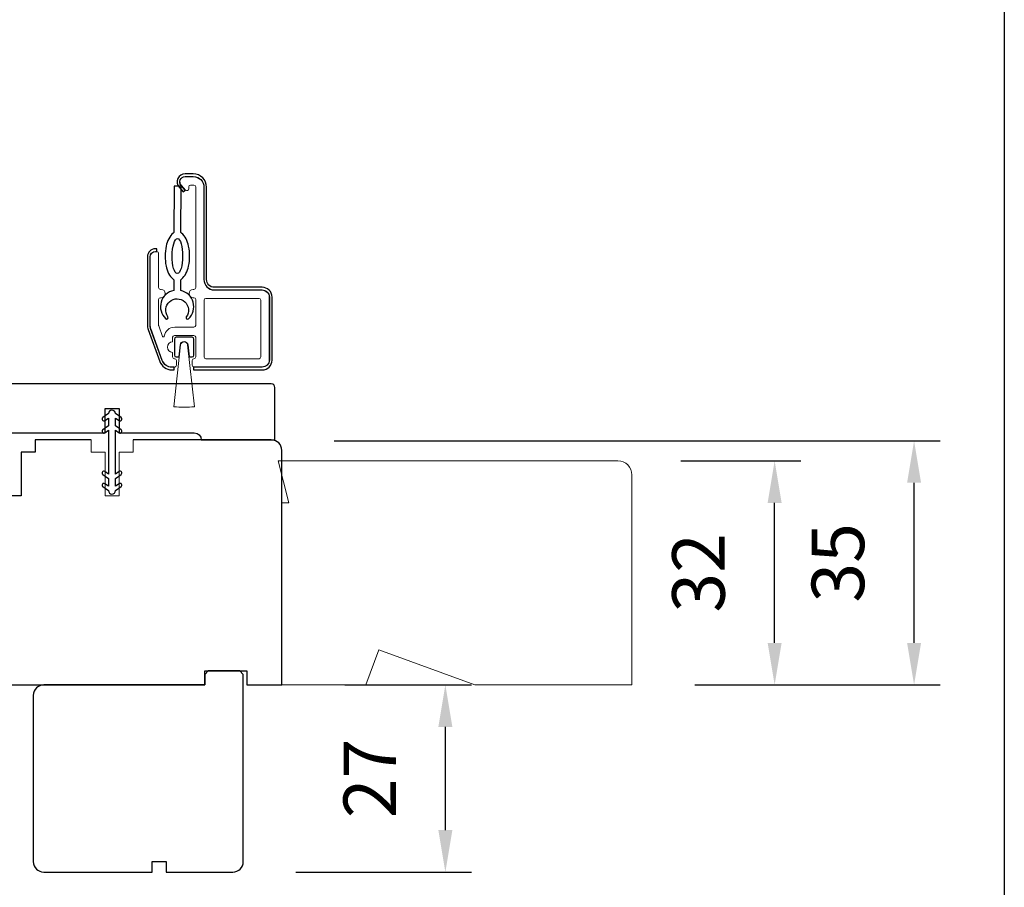
# Model space of a CAD drawing. Extents: x -4358 to -2167, y 5030 to 7126.
# Drawn here: x -3833 to -3692, y 5817 to 5941 of the extents above; entities that cross this region are included whole.
import ezdxf

# ---------------------------------------------------------------- set-up
doc = ezdxf.new("R2010")
doc.units = 0
doc.header["$LTSCALE"] = 10
doc.header["$MEASUREMENT"] = 0
doc.header["$PDMODE"] = 2
doc.header["$PDSIZE"] = -2
doc.layers.get('DEFPOINTS').update_dxf_attribs({"color": 2, "linetype": 'CONTINUOUS'})
for name, color, linetype, lineweight in [('2', 2, 'CONTINUOUS', 9), ('7', 7, 'CONTINUOUS', 20), ('Next Gen Cladding', 142, 'CONTINUOUS', 20)]:
    doc.layers.add(name, color=color, linetype=linetype, lineweight=lineweight)
for name, color, linetype in [('6', 1, 'CONTINUOUS'), ('8', 7, 'CONTINUOUS'), ('Visible (ANSI)', 7, 'CONTINUOUS')]:
    doc.layers.add(name, color=color, linetype=linetype)
doc.styles.add('MODERN', font='tahoma.ttf')
doc.dimstyles.new('LWDEC$0', dxfattribs={"dimtxt": 2.5, "dimasz": 2, "dimexe": 1.25, "dimexo": 3.000000000000004, "dimgap": 2, "dimtad": 1, "dimtoh": 1, "dimzin": 1, "dimdsep": 46, "dimtxsty": 'MODERN', "dimcen": 0, "dimdle": 1.5, "dimadec": 0, "dimazin": 0, "dimtfac": 1, "dimtix": 1, "dimtmove": 0, "dimatfit": 3, "dimfxl": 1, "dimtzin": 0, "dimarcsym": 0})

# ---------------------------------------------------------------- blocks, each defined once
blk = doc.blocks.new('*D117')
at = {"layer": '2', "color": 0, "lineweight": -2, "transparency": 16777216}
for p, q in [((-3786.490374071518, 5846.226981695044), (-3768.379193471454, 5846.226981695044)), ((-3772.129193471454, 5825.476981695044), (-3772.129193471454, 5840.226981695044)), ((-3793.490374071519, 5819.476981695044), (-3768.379193471454, 5819.476981695044))]:
    blk.add_line(p, q, dxfattribs=at)
at = {"layer": '2', "color": 0, "transparency": 16777216}
for points in [[(-3773.129193471454, 5840.226981695044), (-3771.129193471454, 5840.226981695044), (-3772.129193471454, 5846.226981695044)], [(-3773.129193471454, 5825.476981695044), (-3771.129193471454, 5825.476981695044), (-3772.129193471454, 5819.476981695044)]]:
    blk.add_solid(points, dxfattribs=at)
at = {"layer": 'DEFPOINTS', "color": 0, "transparency": 16777216}
for p in [(-3795.490374071518, 5846.226981695044), (-3772.129193471454, 5846.226981695044), (-3802.490374071519, 5819.476981695044)]:
    blk.add_point(p, dxfattribs=at)
at = {"layer": '2', "color": 0, "transparency": 16777216, "insert": (-3781.957266003355, 5832.851981695043), "char_height": 7.5, "attachment_point": 5, "rotation": 90, "style": 'MODERN'}
blk.add_mtext('27', dxfattribs=at)
blk = doc.blocks.new('*D99')
at = {"layer": '2', "color": 0, "lineweight": -2, "transparency": 16777216}
for p, q in [((-3787.990374071517, 5881.0979926792), (-3701.436973004023, 5881.0979926792)), ((-3705.186973004023, 5852.226981695044), (-3705.186973004023, 5875.0979926792)), ((-3736.490374071518, 5846.226981695044), (-3701.436973004023, 5846.226981695044))]:
    blk.add_line(p, q, dxfattribs=at)
at = {"layer": '2', "color": 0, "transparency": 16777216}
for points in [[(-3706.186973004023, 5875.0979926792), (-3704.186973004023, 5875.0979926792), (-3705.186973004023, 5881.0979926792)], [(-3706.186973004023, 5852.226981695044), (-3704.186973004023, 5852.226981695044), (-3705.186973004023, 5846.226981695044)]]:
    blk.add_solid(points, dxfattribs=at)
at = {"layer": 'DEFPOINTS', "color": 0, "transparency": 16777216}
for p in [(-3796.990374071517, 5881.0979926792), (-3705.186973004023, 5881.0979926792), (-3745.490374071518, 5846.226981695044)]:
    blk.add_point(p, dxfattribs=at)
at = {"layer": '2', "color": 0, "transparency": 16777216, "insert": (-3715.093118067826, 5863.662487187122), "char_height": 7.5, "attachment_point": 5, "rotation": 90, "style": 'MODERN'}
blk.add_mtext('35', dxfattribs=at)
blk = doc.blocks.new('*D101')
at = {"layer": '2', "color": 0, "lineweight": -2, "transparency": 16777216}
for p, q in [((-3738.490374071518, 5878.226981695044), (-3721.352348319579, 5878.226981695044)), ((-3725.102348319579, 5852.226981695044), (-3725.102348319579, 5872.226981695044)), ((-3736.490374071518, 5846.226981695044), (-3721.352348319579, 5846.226981695044))]:
    blk.add_line(p, q, dxfattribs=at)
at = {"layer": '2', "color": 0, "transparency": 16777216}
for points in [[(-3726.102348319579, 5872.226981695044), (-3724.102348319579, 5872.226981695044), (-3725.102348319579, 5878.226981695044)], [(-3726.102348319579, 5852.226981695044), (-3724.102348319579, 5852.226981695044), (-3725.102348319579, 5846.226981695044)]]:
    blk.add_solid(points, dxfattribs=at)
at = {"layer": 'DEFPOINTS', "color": 0, "transparency": 16777216}
for p in [(-3747.490374071518, 5878.226981695044), (-3725.102348319579, 5878.226981695044), (-3745.490374071518, 5846.226981695044)]:
    blk.add_point(p, dxfattribs=at)
at = {"layer": '2', "color": 0, "transparency": 16777216, "insert": (-3735.008493383381, 5862.226981695043), "char_height": 7.5, "attachment_point": 5, "rotation": 90, "style": 'MODERN'}
blk.add_mtext('32', dxfattribs=at)

msp = doc.modelspace()

# ---------------------------------------------------------------- linework, layer by layer
at = {"layer": '2'}
msp.add_lwpolyline([(-3809.937270966321, 5894.796200308874), (-3810.925299937492, 5885.969211325577, 0.06224858962635987), (-3807.948900957784, 5885.970029610238), (-3808.943518627343, 5894.796569384534, 0.8939780758268561)], format="xyb", close=True, dxfattribs=at)
at = {"layer": '6'}
for points in [[(-3810.922925842519, 5904.113064020754), (-3810.929866667992, 5902.578650883537, 0.6010230379992736), (-3812.092530633237, 5898.548474613317, 0.9444587786330034), (-3811.765606213167, 5898.811049683549, -1.952372212481134), (-3809.128255890776, 5898.79911978811, 0.9444587786324793), (-3808.803720285611, 5898.533597877666, 0.6010230380000146), (-3809.929876898585, 5902.574127490007), (-3809.922936073116, 5904.108540627223, 0.03090987081554594), (-3809.83025796912, 5904.175716911006, 0.1041232523039473), (-3809.181516279498, 5904.98738111404, 0.06477457135337489), (-3808.809223394264, 5906.048502335826, 0.0509286584818929), (-3808.657725058524, 5907.468423118167, 0.05092865848175424), (-3808.796371605077, 5908.88965635342, 0.06477457135310727), (-3809.159049615745, 5909.954102171814, 0.1041232523037461), (-3809.800421879353, 5910.771602127661, 0.03090987081611921), (-3809.892488467442, 5910.83961409294), (-3809.862441116266, 5917.482203017309), (-3810.86243088567, 5917.486726410842), (-3810.892478236846, 5910.844137486472, 0.0309098708155057), (-3810.985156340841, 5910.776961202688, 0.1041232523040854), (-3811.633898030462, 5909.965296999655, 0.064774571353721), (-3812.006190915697, 5908.904175777865, 0.05092865848186965), (-3812.157689251436, 5907.484254995528, 0.05092865848181236), (-3812.019042704885, 5906.063021760281, 0.06477457135383174), (-3811.656364694217, 5904.998575941881, 0.1041232523036097), (-3811.014992430609, 5904.181075986033, 0.03090987081590104)], [(-3809.977434038484, 5894.800695871171, -0.8939780758268561), (-3808.903358905528, 5894.801094778397), (-3808.709077410979, 5893.076981693013), (-3808.290374071518, 5893.076981693013, 0.414213562373095), (-3808.040374071518, 5893.326981693013), (-3808.040374071518, 5895.626981695081, 0.414213562373095), (-3808.290374071518, 5895.876981695081), (-3810.590374071703, 5895.876981695081, 0.414213562373095), (-3810.840374071519, 5895.626981695264), (-3810.840374071519, 5893.326981693014, 0.414213562373095), (-3810.590374071519, 5893.076981693013), (-3810.170374071519, 5893.076981693013)], [(-3820.250374071518, 5884.345546065857), (-3820.250374071518, 5883.231981695079), (-3821.061118881351, 5882.664290359356, 0.999996376043258), (-3820.766801415173, 5882.243959479504), (-3820.250374071518, 5882.605561308429), (-3820.250374071518, 5876.34840208173), (-3820.766801415173, 5876.710003910654, 0.9999963760442636), (-3821.061118881351, 5876.289673030803), (-3820.250374071518, 5875.721981695078), (-3820.250374071518, 5874.608417324302), (-3820.766801415306, 5874.970019153036, 0.9999963758754645), (-3821.061118881391, 5874.549688273121), (-3820.250374071518, 5873.981996937455), (-3820.250374071518, 5873.976981695079, 0.9999999999999999), (-3819.250374071518, 5873.976981695079), (-3819.250374071518, 5873.981981695079), (-3818.439625050112, 5874.549667222022, 0.9999999999999999), (-3818.733952269131, 5874.970015272954), (-3819.250374071518, 5874.608417324302), (-3819.250374071518, 5875.721981695078), (-3818.439629164899, 5876.289673098573, 0.9999963760288775), (-3818.733946631077, 5876.710003978423), (-3819.250374071518, 5876.34840208173), (-3819.250374071518, 5882.605561308429), (-3818.733946631077, 5882.243959411735, 0.9999963760435191), (-3818.439629164899, 5882.664290291586), (-3819.250374071518, 5883.231981695079), (-3819.250374071518, 5884.345546065857), (-3818.733952269133, 5883.983948117205, 1.000000007450089), (-3818.439625050112, 5884.404296168137), (-3819.250374071518, 5884.971981695079), (-3819.250374071518, 5884.976981695079, 0.9999999999999999), (-3820.250374071518, 5884.976981695079), (-3820.250374071518, 5884.971966452703), (-3821.061118881391, 5884.404275117036, 0.999996375882413), (-3820.766801415306, 5883.983944237121)]]:
    msp.add_lwpolyline(points, format="xyb", close=True, dxfattribs=at)
msp.add_ellipse((-3810.407707154981, 5907.476339056848), major_axis=(-0.01130848382923435, -2.499974423507885), ratio=0.3000000000000008, dxfattribs=at)
at = {"layer": '7'}
for p, q in [((-3822.740374071517, 5879.476981695045), (-3822.740374071517, 5881.226981695044)), ((-3816.740374071517, 5881.226981695044), (-3816.740374071517, 5879.476981695045)), ((-3820.740374071517, 5879.476981695045), (-3822.740374071517, 5879.476981695045)), ((-3820.740374071517, 5873.226981695044), (-3820.740374071517, 5879.476981695045)), ((-3816.740374071517, 5879.476981695045), (-3818.740374071517, 5879.476981695045)), ((-3818.740374071517, 5879.476981695045), (-3818.740374071517, 5873.226981695044)), ((-3818.740374071517, 5873.226981695044), (-3820.740374071517, 5873.226981695044))]:
    msp.add_line(p, q, dxfattribs=at)
msp.add_lwpolyline([(-3795.990374071518, 5878.226981695044), (-3794.490374071518, 5872.226981695044), (-3795.490374071518, 5872.226981695044), (-3795.490374071518, 5846.226981695044), (-3783.468297956398, 5846.226981695046), (-3781.648446785067, 5851.226981695046), (-3767.911059687789, 5846.226981695044), (-3745.490374071518, 5846.226981695044), (-3745.490374071518, 5876.226981695044, 0.414213562373095), (-3747.490374071518, 5878.226981695044)], format="xyb", close=True, dxfattribs=at)
at = {"layer": '8', "linetype": 'Continuous'}
msp.add_lwpolyline([(-4358.041513710557, 6158.212366636242), (-3692.298558401989, 6158.212366636242), (-3692.298558401989, 5724.296334620573), (-4358.041513710557, 5724.296334620573)], close=True, dxfattribs=at)
at = {"layer": '8'}
msp.add_lwpolyline([(-3862.490148071512, 5846.226981695079), (-3806.490374071519, 5846.226981695079), (-3806.490374071519, 5848.226981695079), (-3800.490374071519, 5848.226981695079), (-3800.490374071519, 5846.226981695079), (-3795.490374071519, 5846.226981695079), (-3795.490374071515, 5879.726914695079, 0.414213562373095), (-3796.990374071515, 5881.226914695079), (-3816.740374071517, 5881.226914695079)], format="xyb", dxfattribs=at)
msp.add_lwpolyline([(-3822.740374071517, 5881.22691469508), (-3830.740235307393, 5881.22691469508), (-3830.740235307393, 5879.47691469508), (-3832.740235307393, 5879.47691469508), (-3832.740235307393, 5873.22691469508), (-3834.740235307393, 5873.22691469508)], dxfattribs=at)
msp.add_lwpolyline([(-3801.490374071519, 5848.226981695079), (-3805.990374071519, 5848.226981695079), (-3806.490374071519, 5847.726981695079), (-3806.490374071519, 5846.282381150198), (-3806.490374071519, 5846.226981695079), (-3829.490374071519, 5846.226981695079, 0.414213562373095), (-3830.990374071519, 5844.726981695079), (-3830.990374071519, 5820.976981695079, 0.414213562373095), (-3829.490374071519, 5819.476981695079), (-3813.990374071519, 5819.476981695079), (-3813.990374071519, 5820.976981695079), (-3811.990374071519, 5820.976981695079), (-3811.990374071519, 5819.476981695079), (-3802.490374071519, 5819.476981695079, 0.414213562373095), (-3800.990374071519, 5820.976981695079), (-3800.990374071519, 5847.726981695079)], format="xyb", close=True, dxfattribs=at)
at = {"layer": 'Next Gen Cladding'}
for points in [[(-3798.290374071535, 5891.626981695079, 0.4142135623736278), (-3797.290374071533, 5892.626981695077), (-3797.290374071518, 5901.626981695079, 0.414213562373095), (-3798.290374071518, 5902.62698169508), (-3805.090374071518, 5902.626981695081, -0.414213562373095), (-3806.590374071518, 5904.126981695081), (-3806.590374071518, 5917.32698169508, 0.414213562373095), (-3808.090374071518, 5918.82698169508), (-3809.290374071518, 5918.82698169508, 0.6559618376339297), (-3809.838412531894, 5917.564972079986), (-3809.22305355831, 5916.906311823383, 0.6805349015199448), (-3808.790374071518, 5917.076981695081), (-3808.790374071518, 5917.376981695081, -0.414213562373095), (-3808.540374071518, 5917.626981695081), (-3808.040374071518, 5917.626981695081, -0.414213562373095), (-3807.790374071518, 5917.376981695081), (-3807.790374071518, 5902.976981695081, -0.414213562373095), (-3808.040374071518, 5902.726981695081), (-3808.140374071519, 5902.726981695081, 0.9999999999999999), (-3808.140374071519, 5901.526981695079), (-3808.040374071518, 5901.526981695079, -0.414213562373095), (-3807.790374071518, 5901.276981695079), (-3807.790374071518, 5897.57698169508, -0.414213562373095), (-3808.040374071518, 5897.32698169508), (-3810.790374071518, 5897.32698169508, 0.3707903270438284), (-3812.273419160511, 5896.051875590099, -0.855921885375113), (-3812.515784900536, 5896.004229177164), (-3813.075297226716, 5897.541476659249, -0.0874886635258767), (-3813.090374071519, 5897.626981695081), (-3813.090374071518, 5901.27698169508, -0.414213562373095), (-3812.840374071518, 5901.52698169508), (-3812.740374071519, 5901.52698169508, 0.9999999999999999), (-3812.740374071519, 5902.726981695081), (-3812.840374071518, 5902.726981695081, -0.414213562373095), (-3813.090374071518, 5902.97698169508), (-3813.090374071518, 5907.876981695081, 0.414213562373095), (-3813.340374071518, 5908.126981695081), (-3813.540374071518, 5908.126981695081, 0.414213562373095), (-3814.290374071518, 5907.376981695081), (-3814.290374071518, 5897.635798044115, 0.0874886635258767), (-3814.199913002699, 5897.122767829127), (-3812.558838059876, 5892.613951480093, 0.3152987888790351), (-3811.149299128697, 5891.626981695081), (-3810.79037407152, 5891.626981695081, 0.414213562373095), (-3810.540374071518, 5891.876981695081), (-3810.540374071518, 5892.57698169508, 0.414213562373095), (-3810.790374071518, 5892.82698169508), (-3810.840374071519, 5892.82698169508, -0.414213562373095), (-3811.090374071519, 5893.07698169508), (-3811.090374071519, 5893.72698169508, -0.9999999999999999), (-3811.090374071519, 5895.22698169508), (-3811.090374071519, 5895.876981695081, -0.414213562373095), (-3810.840374071519, 5896.126981695081), (-3808.040374071518, 5896.126981695081, -0.414213562373095), (-3807.790374071518, 5895.876981695081), (-3807.790374071518, 5893.07698169508, -0.414213562373095), (-3808.040374071518, 5892.82698169508, 0.414213562373095), (-3808.290374071518, 5892.57698169508), (-3808.290374071518, 5891.876981695081, 0.414213562373095), (-3808.040374071518, 5891.626981695081)], [(-3806.590374071519, 5901.17698169508, -0.414213562373095), (-3806.340374071519, 5901.42698169508), (-3798.740374071499, 5901.42698169508, -0.414213562373095), (-3798.490374071497, 5901.17698169508), (-3798.490374071534, 5893.076981695079, -0.414213562373095), (-3798.740374071534, 5892.826981695079), (-3806.340374071519, 5892.82698169508, -0.414213562373095), (-3806.590374071519, 5893.07698169508)]]:
    msp.add_lwpolyline(points, format="xyb", close=True, dxfattribs=at)
at = {"layer": 'Visible (ANSI)'}
for points in [[(-3809.290374071536, 5918.846981695078), (-3808.135390173101, 5918.846981695066, -0.414213562373095), (-3806.615390173113, 5917.326981695078), (-3806.615390173107, 5904.126981695081, 0.414213562373095), (-3805.135390173094, 5902.646981695079), (-3798.29037407152, 5902.646981695066, -0.414213562373095), (-3797.27037407152, 5901.626981695078), (-3797.270374071532, 5892.626981695078, -0.414213562373095), (-3798.290374071533, 5891.606981695079), (-3808.110374071536, 5891.60698169508), (-3808.110374071536, 5891.22698169508), (-3798.290374071533, 5891.226981695079, 0.414213562373095), (-3796.890374071533, 5892.626981695078), (-3796.89037407152, 5901.626981695077, 0.414213562373095), (-3798.29037407152, 5903.026981695066), (-3805.135390173094, 5903.02698169508, -0.414213562373095), (-3806.235390173107, 5904.126981695081), (-3806.235390173114, 5917.326981695078, 0.414213562373095), (-3808.135390173101, 5919.226981695078), (-3809.290374071536, 5919.226981695079, 0.6426831100701047), (-3810.159438896359, 5917.323837399303), (-3809.576600726275, 5916.651291440945), (-3809.289431479813, 5916.900156512593), (-3809.872269649896, 5917.57270247095, -0.6426831100701047)], [(-3810.86037407152, 5891.606981695078), (-3811.184309505609, 5891.60698169508, -0.3152987888790351), (-3812.565657658163, 5892.574212084392), (-3814.221722224074, 5897.124212084393, -0.0874886635258767), (-3814.310374071519, 5897.626981695081), (-3814.310374071518, 5907.376981695081, -0.414213562373095), (-3813.540374071518, 5908.146981695081), (-3813.340374071519, 5908.146981695081), (-3813.340374071519, 5908.52698169508), (-3813.540374071518, 5908.526981695077, 0.414213562373095), (-3814.69037407152, 5907.376981695081), (-3814.69037407152, 5897.626981695081, 0.0874886635258767), (-3814.578805419974, 5896.994244429929), (-3812.922740854063, 5892.444244429928, 0.3152987888790351), (-3811.184309505609, 5891.226981695081), (-3810.86037407152, 5891.226981695077)], [(-3820.740374071518, 5882.226981695079), (-3820.740374071518, 5885.726981695079), (-3818.740374071518, 5885.726981695079), (-3818.740374071518, 5882.226981695079), (-3807.990374071518, 5882.226981695079, -0.414213562373095), (-3806.990374071518, 5881.226981695079), (-3796.490374071518, 5881.226981695079), (-3796.490374071518, 5888.726981695079, 0.414213562373095), (-3796.990374071518, 5889.226981695079), (-3848.990374071516, 5889.226981695079, 0.4142135623732726), (-3850.490374071518, 5887.726981695079), (-3850.490374071518, 5881.226981695079), (-3834.990374071518, 5881.226981695079, -0.414213562373095), (-3833.990374071518, 5882.226981695079)]]:
    msp.add_lwpolyline(points, format="xyb", close=True, dxfattribs=at)

# ---------------------------------------------------------------- dimensions: what is measured, and where the dimension line sits
at = {"layer": '2'}
dim = msp.add_linear_dim(base=(-3705.186973004023, 5881.0979926792), p1=(-3745.490374071518, 5846.226981695044), p2=(-3796.990374071517, 5881.0979926792), angle=90, dimstyle='LWDEC$0', override={"dimscale": 3, "dimdec": 0, "dimtdec": 0}, dxfattribs=at)
dim.commit()
dim.dimension.update_dxf_attribs({"geometry": '*D99', "text_midpoint": (-3705.186973004024, 5863.662487187122), "dimtype": 160})
for base, p1, p2, picture, middle in [((-3725.102348319579, 5878.226981695044), (-3745.490374071518, 5846.226981695044), (-3747.490374071518, 5878.226981695044), '*D101', (-3735.008493383381, 5862.226981695043)), ((-3772.129193471454, 5846.226981695044), (-3802.490374071519, 5819.476981695044), (-3795.490374071518, 5846.226981695044), '*D117', (-3781.957266003355, 5832.851981695043))]:
    dim = msp.add_linear_dim(base=base, p1=p1, p2=p2, angle=90, dimstyle='LWDEC$0', override={"dimscale": 3, "dimdec": 0, "dimtdec": 0}, dxfattribs=at)
    dim.commit()
    dim.dimension.update_dxf_attribs({"geometry": picture, "text_midpoint": middle})

doc.saveas('drawing.dxf')
